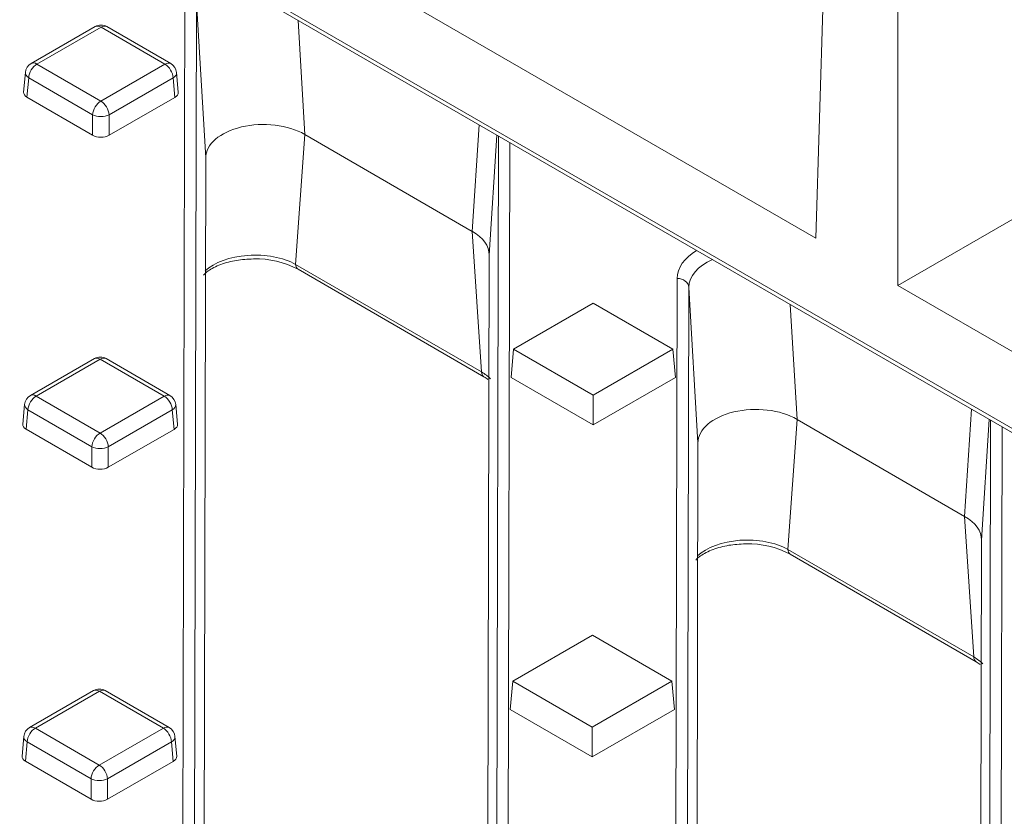
# Model space of a CAD drawing. Units: millimetres. Extents: x 0 to 288, y -261 to 204.
# Drawn here: x 44 to 52, y 112 to 119 of the extents above; entities that cross this region are included whole.
import ezdxf
from ezdxf import colors
from ezdxf.entities.mleader import LeaderData, LeaderLine
from ezdxf.math import Vec2, Vec3

# ---------------------------------------------------------------- set-up
doc = ezdxf.new("R2010")
doc.units = ezdxf.units.MM
for name, color, linetype in [('M-3BR-25_V.03', 7, 'Continuous'), ('M-3M_V.03', 7, 'Continuous'), ('Predeterminado', 7, 'Continuous')]:
    doc.layers.add(name, color=color, linetype=linetype)

# ---------------------------------------------------------------- blocks, each defined once
blk = doc.blocks.new('SE1')
at = {"layer": 'M-3BR-25_V.03', "color": 7, "linetype": 'Continuous', "lineweight": 13}
for p, q in [((45.287, 110.357), (45.3074, 119.0602)), ((45.4073, 118.9827), (45.3868, 110.2796)), ((45.4859, 117.6437), (45.4073, 118.9827)), ((46.2812, 118.8282), (46.3388, 117.8469)), ((44.535, 118.7747), (43.9836, 118.4572)), ((44.5849, 118.7696), (44.0335, 118.4522)), ((45.1348, 118.4513), (44.5849, 118.7696)), ((45.1849, 118.4562), (44.635, 118.7745)), ((44.0335, 118.4522), (44.5834, 118.1338)), ((44.5834, 118.1338), (45.1348, 118.4513)), ((43.9339, 118.3795), (43.9186, 118.2102)), ((43.9628, 118.3341), (43.9476, 118.1665)), ((44.5127, 118.0157), (43.9628, 118.3341)), ((45.2054, 118.3331), (44.654, 118.0156)), ((45.2206, 118.1655), (45.2054, 118.3331)), ((45.2498, 118.2093), (45.2344, 118.3787)), ((44.5127, 117.8393), (43.9476, 118.1665)), ((45.2206, 118.1655), (44.6539, 117.8392)), ((44.5127, 117.8393), (44.5127, 118.0157)), ((44.654, 118.0156), (44.6539, 117.8392)), ((47.7808, 117.012), (47.8388, 117.9289)), ((46.3388, 117.8469), (46.2602, 116.7279)), ((46.3388, 117.8469), (47.7808, 117.012)), ((47.9919, 117.8405), (47.9266, 116.8081)), ((47.9851, 109.3527), (48.005, 117.8329)), ((48.1046, 117.7754), (48.0849, 109.43)), ((45.4859, 117.6437), (45.4683, 110.1464)), ((47.8598, 115.8018), (47.7808, 117.012)), ((47.9088, 109.2268), (47.9266, 116.8081)), ((46.2602, 116.7279), (47.8598, 115.8018)), ((46.2808, 116.6863), (47.8804, 115.7603)), ((49.5239, 107.9042), (49.5443, 116.6074)), ((49.6442, 116.5299), (49.6237, 107.8268)), ((49.7228, 115.1909), (49.6442, 116.5299)), ((48.1362, 115.9994), (48.822, 116.3943)), ((48.822, 116.3943), (49.5059, 115.9984)), ((50.5176, 116.3822), (50.5757, 115.394)), ((48.1362, 115.9994), (48.114, 115.7545)), ((48.8201, 115.6035), (48.1362, 115.9994)), ((49.5059, 115.9984), (48.8201, 115.6035)), ((49.5059, 115.9984), (49.5282, 115.7534)), ((44.5283, 115.9169), (43.9769, 115.5994)), ((44.5782, 115.9119), (44.0268, 115.5944)), ((45.1281, 115.5936), (44.5782, 115.9119)), ((45.1782, 115.5984), (44.6283, 115.9168)), ((48.8201, 115.3457), (48.114, 115.7545)), ((49.5282, 115.7534), (48.8201, 115.3457)), ((44.0268, 115.5944), (44.5767, 115.2761)), ((44.5767, 115.2761), (45.1281, 115.5936)), ((48.8201, 115.6035), (48.8201, 115.3457)), ((43.9272, 115.5218), (43.9118, 115.3525)), ((45.2431, 115.3516), (45.2277, 115.5209)), ((43.9561, 115.4763), (43.9409, 115.3088)), ((44.506, 115.158), (43.9561, 115.4763)), ((45.1986, 115.4754), (44.6472, 115.1579)), ((45.2139, 115.3078), (45.1986, 115.4754)), ((52.0177, 114.5592), (52.0761, 115.4825)), ((50.5757, 115.394), (50.497, 114.275)), ((50.5757, 115.394), (52.0177, 114.5592)), ((52.2292, 115.3941), (52.1635, 114.3553)), ((52.222, 106.8999), (52.2419, 115.3867)), ((44.506, 114.9816), (43.9409, 115.3088)), ((45.2139, 115.3078), (44.6472, 114.9815)), ((52.3415, 115.3293), (52.3218, 106.9772)), ((49.7228, 115.1909), (49.7052, 107.6936)), ((44.506, 114.9816), (44.506, 115.158)), ((44.6472, 115.1579), (44.6472, 114.9815)), ((52.0967, 113.349), (52.0177, 114.5592)), ((52.1457, 106.774), (52.1635, 114.3553)), ((50.497, 114.275), (52.0967, 113.349)), ((50.5176, 114.2335), (52.1173, 113.3074)), ((48.1295, 113.1417), (48.8153, 113.5366)), ((48.8153, 113.5366), (49.4992, 113.1406)), ((48.1295, 113.1417), (48.1072, 112.8968)), ((48.8134, 112.7458), (48.1295, 113.1417)), ((49.4992, 113.1406), (48.8134, 112.7458)), ((49.4992, 113.1406), (49.5215, 112.8957)), ((44.5216, 113.0592), (43.9702, 112.7417)), ((44.5715, 113.0542), (44.0201, 112.7367)), ((45.1214, 112.7358), (44.5715, 113.0542)), ((45.1715, 112.7407), (44.6216, 113.0591)), ((48.8134, 112.488), (48.1072, 112.8968)), ((49.5215, 112.8957), (48.8134, 112.488)), ((44.0201, 112.7367), (44.57, 112.4183)), ((44.57, 112.4183), (45.1214, 112.7358)), ((48.8134, 112.7458), (48.8134, 112.488)), ((43.9205, 112.6641), (43.9051, 112.4948)), ((45.2364, 112.4939), (45.221, 112.6632)), ((43.9494, 112.6186), (43.9342, 112.451)), ((44.4993, 112.3002), (43.9494, 112.6186)), ((45.1919, 112.6176), (44.6405, 112.3001)), ((45.2071, 112.45), (45.1919, 112.6176)), ((43.9342, 112.451), (44.4993, 112.1239)), ((44.6405, 112.1238), (45.2071, 112.45)), ((44.4993, 112.1239), (44.4993, 112.3002)), ((44.6405, 112.3001), (44.6405, 112.1238))]:
    blk.add_line(p, q, dxfattribs=at)
for centre, radius, start, end in [((44.5849, 118.688), 0.1, 59.93263, 119.93273), ((44.0335, 118.3705), 0.1, 119.93273, 174.81295), ((45.1348, 118.3696), 0.1, 5.18632, 59.93263), ((45.9215, 116.0061), 0.7692, 62.15279, 91.7089), ((44.5782, 115.8303), 0.1, 59.93263, 119.93273), ((44.0268, 115.5128), 0.1, 119.93273, 174.81295), ((45.1281, 115.5119), 0.1, 5.18632, 59.93263), ((50.1583, 113.5533), 0.7692, 62.15279, 91.7089), ((44.5715, 112.9725), 0.1, 59.93263, 119.93273), ((44.0201, 112.655), 0.1, 119.93273, 174.81295), ((45.1214, 112.6542), 0.1, 5.18632, 59.93263)]:
    blk.add_arc(centre, radius, start, end, dxfattribs=at)
for centre, major_axis, ratio, start_param, end_param in [((44.5849, 118.688), (0.0499, -0.0867), 0.576566, 2.356872, 3.141593), ((44.5849, 118.688), (-0.0501, -0.0865), 0.578133, 3.141593, 3.92767), ((44.0335, 118.3705), (0.0501, 0.0865), 0.578133, 0.786077, 2.304514), ((44.0335, 118.3705), (0.0499, -0.0867), 0.576566, 2.356872, 3.141593), ((45.1348, 118.3696), (-0.0501, -0.0865), 0.578133, 3.141593, 3.92767), ((45.1348, 118.3696), (-0.0499, 0.0867), 0.576566, 3.980028, 5.498465), ((44.0335, 118.3705), (0.0996, -0.009), 0.575853, 3.141593, 3.976489), ((45.1348, 118.3696), (-0.0996, -0.009), 0.575689, 2.303998, 3.141593), ((44.0187, 118.2072), (0.1003, 0), 0.575771, 3.089376, 3.924272), ((44.5834, 118.0521), (0.0501, 0.0865), 0.578133, 0.786077, 2.304514), ((44.5834, 118.0521), (-0.0499, 0.0867), 0.576566, 3.980028, 5.498465), ((45.1497, 118.2063), (-0.1003, 0), 0.575771, 2.356215, 3.19381), ((44.5834, 118.0521), (-0.1, 0), 0.515421, 0.785475, 2.353532), ((45.9866, 117.6414), (0.5007, -0.0029), 0.581141, 0.793965, 3.143568), ((44.5834, 117.8803), (0.1, 0), 0.578934, 3.926996, 5.495053), ((47.4259, 116.8081), (-0.5007, -0.0005), 0.576692, 3.139673, 3.923936), ((45.9083, 116.5263), (-0.501, -0.0023), 0.562246, 3.93089, 5.732592), ((50.1451, 116.6046), (0.6008, -0.0035), 0.581141, 2.380961, 3.143568), ((46.3309, 116.7728), (0.0501, 0.0865), 0.578133, 2.409234, 3.141593), ((50.1451, 116.5229), (0.5009, -0.0109), 0.60288, 2.222365, 3.154658), ((49.5443, 116.5257), (0.1, -0.0002), 0.816496, 0.054279, 1.572715), ((44.5782, 115.8303), (0.0499, -0.0867), 0.576566, 2.356872, 3.141593), ((44.5782, 115.8303), (-0.0501, -0.0865), 0.578133, 3.141593, 3.92767), ((47.5046, 115.6021), (0.501, -0.0057), 0.572867, 0.535787, 0.789181), ((47.9305, 115.8468), (0.0501, 0.0865), 0.578133, 2.409234, 3.133871), ((44.0268, 115.5128), (-0.0501, -0.0865), 0.578133, 3.92767, 5.446107), ((44.0268, 115.5128), (0.0499, -0.0867), 0.576566, 2.356872, 3.141593), ((45.1281, 115.5119), (-0.0501, -0.0865), 0.578133, 3.141593, 3.92767), ((45.1281, 115.5119), (0.0499, -0.0867), 0.576566, 0.838435, 2.356872), ((44.0268, 115.5128), (0.0996, -0.009), 0.575853, 3.141593, 3.976489), ((45.1281, 115.5119), (-0.0996, -0.009), 0.575689, 2.303998, 3.141593), ((50.2235, 115.1886), (0.5007, -0.0029), 0.581141, 0.793965, 3.143568), ((44.012, 115.3495), (0.1003, 0), 0.575771, 3.089376, 3.924272), ((45.143, 115.3486), (-0.1003, 0), 0.575771, 2.356215, 3.19381), ((44.5767, 115.1944), (-0.0501, -0.0865), 0.578133, 3.92767, 5.446107), ((44.5767, 115.1944), (0.0499, -0.0867), 0.576566, 0.838435, 2.356872), ((44.5767, 115.1944), (-0.1, 0), 0.515421, 0.785475, 2.353532), ((44.5767, 115.0225), (0.1, 0), 0.578934, 3.926996, 5.495053), ((51.6628, 114.3553), (-0.5007, -0.0005), 0.576692, 3.139673, 3.923936), ((50.1451, 114.0735), (-0.501, -0.0023), 0.562246, 3.93089, 5.732592), ((50.5678, 114.32), (0.0501, 0.0865), 0.578133, 2.409234, 3.141593), ((51.7415, 113.1493), (0.501, -0.0057), 0.572867, 0.535787, 0.789181), ((52.1674, 113.394), (0.0501, 0.0865), 0.578133, 2.409234, 3.133871), ((44.5715, 112.9725), (0.0499, -0.0867), 0.576566, 2.356872, 3.141593), ((44.5715, 112.9725), (-0.0501, -0.0865), 0.578133, 3.141593, 3.92767), ((44.0201, 112.655), (-0.0501, -0.0865), 0.578133, 3.92767, 5.446107), ((44.0201, 112.655), (0.0499, -0.0867), 0.576566, 2.356872, 3.141593), ((45.1214, 112.6542), (-0.0501, -0.0865), 0.578133, 3.141593, 3.92767), ((45.1214, 112.6542), (-0.0499, 0.0867), 0.576566, 3.980028, 5.498465), ((44.0201, 112.655), (0.0996, -0.009), 0.575853, 3.141593, 3.976489), ((45.1214, 112.6542), (-0.0996, -0.009), 0.575689, 2.303998, 3.141593), ((44.0053, 112.4917), (0.1003, 0), 0.575771, 3.089376, 3.924272), ((45.1362, 112.4909), (-0.1003, 0), 0.575771, 2.356215, 3.19381), ((44.57, 112.3367), (-0.0501, -0.0865), 0.578133, 3.92767, 5.446107), ((44.57, 112.3367), (-0.0499, 0.0867), 0.576566, 3.980028, 5.498465), ((44.57, 112.3367), (-0.1, 0), 0.515421, 0.785475, 2.353532), ((44.57, 112.1648), (0.1, 0), 0.578934, 3.926996, 5.495053)]:
    blk.add_ellipse(centre, major_axis=major_axis, ratio=ratio, start_param=start_param, end_param=end_param, dxfattribs=at)
for points in [[(45.4664, 116.6352), (45.4797, 116.6489), (45.512, 116.6804), (45.6115, 116.7297), (45.7499, 116.7674), (45.8441, 116.7727), (45.8985, 116.775)], [(49.7032, 114.1824), (49.7166, 114.1961), (49.7489, 114.2276), (49.8484, 114.2768), (49.9867, 114.3146), (50.081, 114.3199), (50.1354, 114.3222)]]:
    blk.add_open_spline(points, degree=3, knots=[0, 0, 0, 0, 0.163717, 0.44483, 0.725581, 1, 1, 1, 1], dxfattribs=at)
for points in [[(47.8804, 115.7603), (47.8935, 115.752), (47.905, 115.7447), (47.9155, 115.7374)], [(52.1173, 113.3074), (52.1303, 113.2992), (52.1419, 113.2919), (52.1524, 113.2846)]]:
    blk.add_open_spline(points, degree=3, dxfattribs=at)
at = {"layer": 'M-3M_V.03', "color": 7, "linetype": 'Continuous', "lineweight": 13}
for p, q in [((32.5927, 126.7665), (78.5173, 100.2519)), ((32.6134, 126.7192), (78.5163, 100.2172)), ((50.8803, 121.6896), (50.7371, 116.9539)), ((51.4442, 121.364), (51.4442, 116.5457)), ((50.7371, 116.9539), (45.257, 120.1179)), ((53.1059, 117.5051), (51.4442, 116.5457)), ((56.9243, 113.3818), (51.4442, 116.5457))]:
    blk.add_line(p, q, dxfattribs=at)
blk = doc.blocks.new('_DOT')
at = {"color": 0}
blk.add_line((0, 0), (-1, 0), dxfattribs=at)
at = {"color": 0, "const_width": 0.333}
blk.add_lwpolyline([(-0.1665, 0, 1), (0.1665, 0, 1)], format="xyb", close=True, dxfattribs=at)

msp = doc.modelspace()

# ---------------------------------------------------------------- block references
at = {"layer": 'Predeterminado'}
msp.add_blockref('SE1', (0, 0), dxfattribs=at)

# ---------------------------------------------------------------- leaders
at = {"layer": 'Predeterminado', "color": 7, "linetype": 'Continuous', "lineweight": 25}
ml = msp.add_multileader_mtext('Standard', dxfattribs=at)
ml.set_content('{\\pxsm0.9;\\fArial TUR|b0||i0||c0|p34;\\W1.;Reja y marco imbornal Barcelona, con una dimensión máxima de abertura de 25 mm.\\P}', color=256)
ml.set_leader_properties()
ml.set_arrow_properties(name='DOT')
ml.build(insert=Vec2(0, 0))
ml.multileader.update_dxf_attribs({"leader_type": 0, "dogleg_length": 0, "arrow_head_size": 2.5})
ctx = ml.context
ctx.base_point, ctx.char_height, ctx.arrow_head_size, ctx.landing_gap_size = Vec3(7.5144, 191.8973), 2.5, 2.5, 0.875
notes = []
notes.append((ctx, [(0, (0, 0, 0), (0, 0), (1, 0), 1, [])]))
ctx.mtext.insert = Vec3(9.5144, 193.5136)
for ctx, leaders in notes:
    for number, flags, end, landing, length, lines in leaders:
        leader = LeaderData()
        leader.index, (leader.has_last_leader_line, leader.has_dogleg_vector, leader.attachment_direction) = number, flags
        leader.last_leader_point, leader.dogleg_vector, leader.dogleg_length = Vec3(end), Vec3(landing), length
        for number, points, colour, breaks in lines:
            line = LeaderLine()
            line.index, line.vertices, line.color, line.breaks = number, Vec3.list(points), colors.encode_raw_color(colour), breaks
            leader.lines.append(line)
        ctx.leaders.append(leader)

doc.saveas('drawing.dxf')
